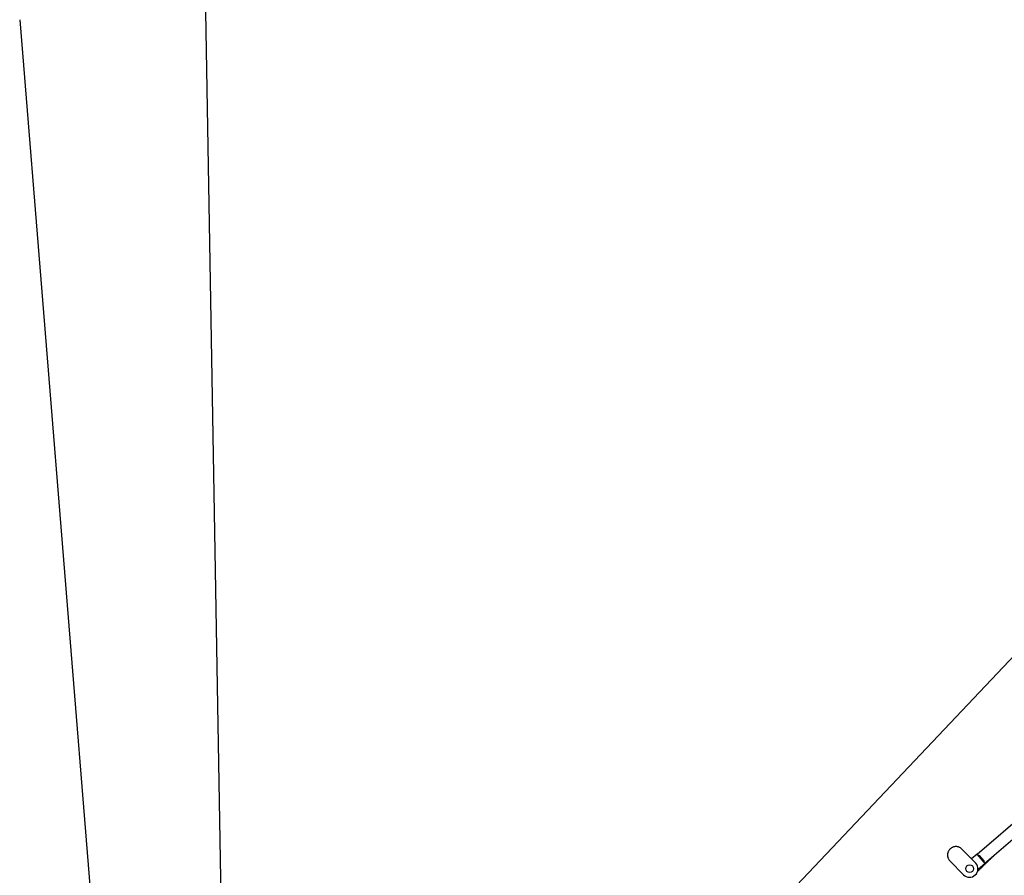
# Model space of a CAD drawing. Units: millimetres. Extents: x -39364 to 404880, y -58396 to 138944.
# Drawn here: x 273606 to 276812, y -3721 to -937 of the extents above; entities that cross this region are included whole.
import ezdxf

# ---------------------------------------------------------------- set-up
doc = ezdxf.new("R2010")
doc.units = ezdxf.units.MM

# ---------------------------------------------------------------- blocks, each defined once
blk = doc.blocks.new('A$C63073ED1')
at = {"color": 251, "linetype": 'Continuous'}
for p, q in [((3990.7, 4386.8), (370, 566.7)), ((2719.1, 2383.6), (1985.2, 1750.1)), ((2010, 1721.3), (2724.2, 2337.7)), ((1935, 1767.4), (1980.5, 1721.6)), ((1984.5, 1750.9), (1966.7, 1735.5)), ((2010.6, 1720.6), (1984.5, 1750.9)), ((1989.2, 1745.5), (1991.1, 1747.1)), ((1940.5, 1684), (1896.1, 1728.7)), ((2010.4, 1720.4), (1987.3, 1700.4)), ((2007.9, 1727.7), (2006, 1726)), ((2009.3, 1719.3), (2009.1, 1719.1)), ((2009.3, 1719.3), (2009.3, 1719.4)), ((2010.6, 1720.6), (2010.4, 1720.4)), ((1940.3, 1683.8), (1940.5, 1684))]:
    blk.add_line(p, q, dxfattribs=at)
for points in [[(1935, 1767.4), (1933.9, 1768.5), (1932.7, 1769.5), (1931.4, 1770.5), (1930, 1771.4), (1928.5, 1772.2), (1926.9, 1773), (1925.3, 1773.7), (1923.6, 1774.3), (1921.9, 1774.7), (1920.2, 1775.1), (1918.4, 1775.3), (1916.5, 1775.5), (1914.7, 1775.5), (1912.9, 1775.4), (1911.1, 1775.1), (1909.3, 1774.8), (1907.6, 1774.3), (1905.9, 1773.8), (1904.3, 1773.1), (1902.8, 1772.4), (1901.3, 1771.5), (1899.9, 1770.6), (1898.6, 1769.6), (1897.3, 1768.6), (1896.2, 1767.5), (1895.1, 1766.4), (1894.1, 1765.2), (1893.1, 1763.9), (1892.2, 1762.5), (1891.3, 1761), (1890.5, 1759.4), (1889.9, 1757.8), (1889.3, 1756.1), (1888.8, 1754.4), (1888.5, 1752.7), (1888.2, 1750.9), (1888.1, 1749), (1888.1, 1747.2), (1888.2, 1745.4), (1888.4, 1743.6), (1888.8, 1741.8), (1889.3, 1740.1), (1889.9, 1738.4), (1890.5, 1736.8), (1891.1, 1735.4), (1892.1, 1733.8), (1893.8, 1731.5), (1896.1, 1728.7)], [(2044.2, 1750.8), (2042.8, 1749.4), (2041.3, 1748), (2039.9, 1746.6), (2038.4, 1745.2), (2037, 1743.8), (2035.5, 1742.4), (2034.1, 1741), (2032.6, 1739.6), (2031.2, 1738.2), (2029.7, 1736.8), (2028.2, 1735.4), (2026.8, 1734), (2025.3, 1732.6), (2023.9, 1731.2), (2022.4, 1729.8), (2021, 1728.4), (2019.5, 1727), (2018.1, 1725.6), (2016.6, 1724.2), (2015.2, 1722.8), (2013.7, 1721.4), (2012.3, 1720), (2010.8, 1718.6), (2009.4, 1717.2), (2007.9, 1715.8), (2006.4, 1714.4), (2005, 1713), (2003.5, 1711.6), (2002.1, 1710.2), (2000.6, 1708.8), (1999.2, 1707.5), (1997.7, 1706), (1996.2, 1704.6), (1994.8, 1703.2), (1993.6, 1702), (1991.9, 1700.4), (1989.4, 1698), (1986.1, 1694.8)], [(1991.1, 1747.1), (1991.6, 1746.7), (1992, 1746.2), (1992.5, 1745.6), (1993, 1745.1), (1993.6, 1744.5), (1994.1, 1743.9), (1994.7, 1743.3), (1995.3, 1742.6), (1995.9, 1741.9), (1996.5, 1741.3), (1997.1, 1740.5), (1997.8, 1739.8), (1998.4, 1739.1), (1999.1, 1738.4), (1999.7, 1737.6), (2000.4, 1736.9), (2001, 1736.1), (2001.6, 1735.4), (2002.2, 1734.6), (2002.9, 1733.9), (2003.4, 1733.2), (2004, 1732.5), (2004.6, 1731.8), (2005.1, 1731.2), (2005.6, 1730.6), (2006.2, 1729.9), (2006.9, 1728.9), (2007.9, 1727.7)]]:
    blk.add_lwpolyline(points, dxfattribs=at)
blk.add_circle((1960.2, 1703.6), 12.5, dxfattribs=at)
blk.add_arc((1959.8, 1703.3), 27.6, 225.0595, 41.2713, dxfattribs=at)
blk = doc.blocks.new('A$C729A11F4')
at = {"color": 251, "linetype": 'Continuous'}
for p, q in [((11417.7, 1204.3), (11324.4, 6597.7)), ((10718.1, 6572.1), (11154.7, 1193.1))]:
    blk.add_line(p, q, dxfattribs=at)
blk = doc.blocks.new('A$C57FB2FA0')
for name, p in [('A$C729A11F4', (34956.4, 129.4)), ('A$C63073ED1', (46807.5, 2235.3))]:
    blk.add_blockref(name, p)

msp = doc.modelspace()

# ---------------------------------------------------------------- block references
msp.add_blockref('A$C57FB2FA0', (227931.62, -7638.8))

doc.saveas('drawing.dxf')
